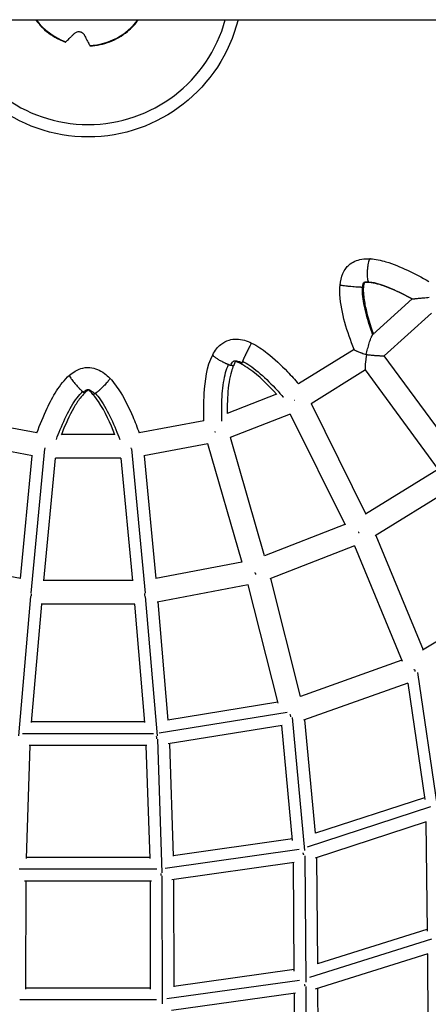
# Model space of a CAD drawing. Units: millimetres. Extents: x -5329 to 7876, y -6332 to 7600.
# Drawn here: x -1520 to -1189, y -827 to -30 of the extents above; entities that cross this region are included whole.
import ezdxf

# ---------------------------------------------------------------- set-up
doc = ezdxf.new("R2010")
doc.units = ezdxf.units.MM
doc.header["$LTSCALE"] = 20
doc.layers.add('2d', color=230, linetype='Continuous')

msp = doc.modelspace()

# ---------------------------------------------------------------- linework, layer by layer
at = {"layer": '2d'}
for p, q in [((-2764.5, -30.15), (-370.2, -30.15)), ((-1202.41, -256.05), (-1234.07, -284.84)), ((-1186.76, -267.5), (-1224.86, -302.15)), ((-1249.34, -296.98), (-1294.3, -324.84)), ((-1166, -382.31), (-1224.83, -302.12)), ((-1240.01, -313.55), (-1284.03, -340.82)), ((-1180.97, -394.03), (-1240.14, -313.37)), ((-1312.15, -333.21), (-1351.93, -348.67)), ((-1283.9, -340.74), (-1239.77, -430.06)), ((-1300.9, -349.22), (-1349.6, -368.15)), ((-1300.93, -349.18), (-1256.63, -438.83)), ((-1505.89, -364.4), (-1558.29, -354.55)), ((-1370.8, -354.55), (-1423.21, -364.4)), ((-1442.98, -365.75), (-1486.11, -365.75)), ((-1509.62, -383.03), (-1561.46, -373.28)), ((-1367.63, -373.28), (-1419.47, -383.03)), ((-1339.93, -469.29), (-1367.64, -373.28)), ((-1321.75, -463.77), (-1349.37, -368.06)), ((-1510.72, -493.98), (-1499.6, -377.2)), ((-1429.49, -377.2), (-1418.37, -493.98)), ((-1519.29, -482.15), (-1509.84, -382.99)), ((-1500.38, -484.06), (-1490.92, -384.75)), ((-1438.06, -384.75), (-1491.03, -384.75)), ((-1438.17, -384.75), (-1428.71, -484.06)), ((-1419.25, -382.99), (-1409.8, -482.15)), ((-1181.08, -393.87), (-1240.03, -430.22)), ((-1170.18, -409.47), (-1232.22, -447.73)), ((-1256.78, -438.53), (-1321.81, -463.79)), ((-1231.8, -447.47), (-1193.52, -540.07)), ((-1248.9, -455.85), (-1317.41, -482.47)), ((-1248.91, -455.81), (-1210.31, -549.2)), ((-1519.29, -482.14), (-1589.07, -468.99)), ((-1340.02, -468.99), (-1409.8, -482.14)), ((-1428.72, -483.91), (-1500.37, -483.91)), ((-1292.66, -577.62), (-1316.73, -482.2)), ((-1334.96, -487.37), (-1408.73, -501.27)), ((-1310.85, -583.19), (-1335.02, -487.38)), ((-1115.36, -492.45), (-1193.87, -540.28)), ((-1520.49, -609.44), (-1510.86, -496.71)), ((-1418.23, -496.71), (-1408.6, -609.44)), ((-1408.08, -501.15), (-1399.91, -596.86)), ((-1510.28, -598.76), (-1502.09, -502.91)), ((-1426.65, -502.91), (-1502.44, -502.91)), ((-1427, -502.91), (-1418.81, -598.76)), ((-1210.65, -548.37), (-1292.68, -577.63)), ((-1197.9, -558.21), (-1182.15, -666.78)), ((-1205.79, -566.8), (-1290.36, -596.97)), ((-1205.8, -566.81), (-1192.13, -661.01)), ((-1311.06, -582.36), (-1399.91, -596.76)), ((-1303.5, -590.51), (-1406.9, -607.26)), ((-1289.14, -702.19), (-1299.22, -594.68)), ((-1280.56, -688.38), (-1289.17, -596.55)), ((-1418.85, -598.27), (-1510.24, -598.27)), ((-1307.53, -601.04), (-1399.87, -616)), ((-1299.1, -694.19), (-1307.83, -601.09)), ((-1411.52, -607.77), (-1517.57, -607.77)), ((-1408.49, -612.22), (-1404.93, -720.26)), ((-1514.4, -708.88), (-1511.39, -617.27)), ((-1416.94, -617.27), (-1512.15, -617.27)), ((-1417.7, -617.27), (-1414.69, -708.88)), ((-1398.74, -615.81), (-1395.74, -706.99)), ((-1192.33, -659.65), (-1280.56, -688.35)), ((-1187.46, -666.99), (-1287.38, -699.5)), ((-1190.91, -679.17), (-1280.89, -708.44)), ((-1191.12, -679.24), (-1190.03, -767.66)), ((-1299.22, -692.93), (-1395.75, -706.62)), ((-1414.72, -708.02), (-1514.37, -708.02)), ((-1293.83, -701.52), (-1402.1, -716.88)), ((-1288.16, -808.84), (-1288.9, -706.47)), ((-1278.73, -793.99), (-1279.36, -707.94)), ((-1297.66, -711.9), (-1396.87, -725.97)), ((-1297.69, -799.92), (-1298.33, -711.99)), ((-1408.85, -717.52), (-1520.24, -717.52)), ((-1404.9, -722.67), (-1404.69, -826.46)), ((-1413.22, -727.02), (-1515.87, -727.02)), ((-1514.88, -814.54), (-1514.71, -727.02)), ((-1414.38, -727.02), (-1414.21, -814.54)), ((-1395.38, -725.76), (-1395.21, -812.65)), ((-1278.73, -793.76), (-1190.05, -766.02)), ((-1285.14, -804.66), (-1186.49, -773.81)), ((-1280.39, -814.18), (-1189.48, -785.75)), ((-1189.89, -785.88), (-1189.34, -870.92)), ((-1395.21, -811.96), (-1297.7, -798.39)), ((-1400.93, -822.11), (-1293.47, -807.16)), ((-1287.64, -911.95), (-1288.14, -812.44)), ((-1514.88, -813.37), (-1414.21, -813.37)), ((-1396.91, -831.38), (-1296.67, -817.43)), ((-1297.17, -902.51), (-1297.59, -817.56)), ((-1278.2, -896.64), (-1278.61, -813.63)), ((-1519.84, -822.87), (-1409.25, -822.87))]:
    msp.add_line(p, q, dxfattribs=at)
at = {"layer": '2d', "extrusion": (0, 0, -1)}
msp.add_arc((1464.5, 0), 125, 193.95738, 346.04262, dxfattribs=at)
at = {"layer": '2d'}
msp.add_arc((-1464.5, 0), 115, 195.19909, 344.80091, dxfattribs=at)
for start_param, end_param in [(3.40925, 4.004735), (4.387341, 5.283064)]:
    msp.add_ellipse((-1465.35, 0.11), major_axis=(47.71, 18.3), ratio=0.999956, start_param=start_param, end_param=end_param, dxfattribs=at)
for points, knots in [([(-1507.01, -30.15), (-1505.27, -32.55), (-1503.32, -34.79), (-1497.24, -40.68), (-1492.68, -43.86), (-1486.12, -47.03), (-1484.46, -47.73), (-1482.77, -48.33)], [6.0146642, 6.0146642, 6.0146642, 6.0146642, 6.1873122, 6.1873122, 6.5073109, 6.5073109, 6.611858, 6.611858, 6.611858, 6.611858]), ([(-1463.05, -51.32), (-1457.56, -51.07), (-1452.11, -49.94), (-1441.85, -46.02), (-1437.03, -43.23), (-1429.35, -36.96), (-1426.29, -33.72), (-1423.7, -30.15)], [0.7185262, 0.7185262, 0.7185262, 0.7185262, 1.0385279, 1.0385279, 1.35853, 1.35853, 1.6159612, 1.6159612, 1.6159612, 1.6159612]), ([(-1475.64, -41.27), (-1475.31, -40.93), (-1474.9, -40.63), (-1474.1, -40.2), (-1473.74, -40.06), (-1472.88, -39.84), (-1472.38, -39.78), (-1471.39, -39.82), (-1470.92, -39.91), (-1469.97, -40.23), (-1469.52, -40.47), (-1468.64, -41.11), (-1468.25, -41.53), (-1467.84, -42.13), (-1467.73, -42.31), (-1467.64, -42.48)], [-11.303505, -11.303505, -11.303505, -11.303505, -9.440991, -9.440991, -8.133095, -8.133095, -6.577248, -6.577248, -5.124648, -5.124648, -3.509349, -3.509349, -1.509564, -1.509564, -0.740569, -0.740569, -0.740569, -0.740569]), ([(-1482.46, -48.03), (-1482.28, -47.86), (-1482.09, -47.67), (-1481.47, -47.06), (-1481, -46.6), (-1480.03, -45.64), (-1479.53, -45.14), (-1478.47, -44.08), (-1477.85, -43.48), (-1476.7, -42.33), (-1476.18, -41.81), (-1475.64, -41.27)], [87.324217, 87.324217, 87.324217, 87.324217, 88.807564, 88.807564, 92.10835, 92.10835, 95.409136, 95.409136, 99.035872, 99.035872, 101.782552, 101.782552, 101.782552, 101.782552]), ([(-1467.64, -42.48), (-1467.29, -43.15), (-1466.95, -43.8), (-1466.21, -45.24), (-1465.81, -46), (-1465.13, -47.32), (-1464.8, -47.94), (-1464.18, -49.14), (-1463.88, -49.72), (-1463.48, -50.49), (-1463.36, -50.72), (-1463.24, -50.94)], [175.688949, 175.688949, 175.688949, 175.688949, 178.43573, 178.43573, 182.06246, 182.06246, 185.363238, 185.363238, 188.664016, 188.664016, 190.147311, 190.147311, 190.147311, 190.147311]), ([(-1482.77, -48.33), (-1482.77, -48.33), (-1482.75, -48.32), (-1482.68, -48.25), (-1482.62, -48.19), (-1482.52, -48.1), (-1482.49, -48.07), (-1482.46, -48.03)], [0.028364, 0.028364, 0.028364, 0.028364, 0.716294, 0.716294, 1.432589, 1.432589, 1.721947, 1.721947, 1.721947, 1.721947]), ([(-1463.24, -50.94), (-1463.22, -50.98), (-1463.2, -51.02), (-1463.14, -51.14), (-1463.1, -51.21), (-1463.06, -51.3), (-1463.05, -51.32), (-1463.05, -51.32)], [-1.721947, -1.721947, -1.721947, -1.721947, -1.432588, -1.432588, -0.716294, -0.716294, -0.035494, -0.035494, -0.035494, -0.035494]), ([(-1260.65, -244.81), (-1260.36, -241.6), (-1259.58, -238.38), (-1257.63, -233.98), (-1256.85, -232.59), (-1255.2, -230.34), (-1254.39, -229.42), (-1252.06, -227.35), (-1250.39, -226.34), (-1246.89, -224.82), (-1245.02, -224.29), (-1240.83, -223.55), (-1238.47, -223.43), (-1236.13, -223.57)], [0, 0, 0, 0, 0.969787, 0.969787, 1.445802, 1.445802, 1.809336, 1.809336, 2.38289, 2.38289, 2.962248, 2.962248, 3.670048, 3.670048, 3.670048, 3.670048]), ([(-1236.13, -223.57), (-1231.86, -223.85), (-1227.64, -224.78), (-1217.54, -227.78), (-1211.72, -230.18), (-1200.2, -235.58), (-1194.49, -238.62), (-1188.9, -241.87)], [0, 0, 0, 0, 1.298835, 1.298835, 3.202862, 3.202862, 5.164248, 5.164248, 5.164248, 5.164248]), ([(-1249.32, -297.04), (-1254.81, -282.77), (-1259.81, -267.85), (-1260.88, -249.99), (-1260.88, -247.39), (-1260.65, -244.81)], [0, 0, 0, 0, 4.59052, 4.59052, 5.367099, 5.367099, 5.367099, 5.367099]), ([(-1234.21, -285), (-1234.74, -283.52), (-1235.27, -282.01), (-1237.82, -274.4), (-1239.65, -268.05), (-1241.47, -259.32), (-1241.93, -256.54), (-1242.46, -251.52), (-1242.54, -249.27), (-1242.42, -247.19), (-1242.4, -246.93), (-1242.37, -246.67)], [0.0947883, 0.0947883, 0.0947883, 0.0947883, 0.1264521, 0.1264521, 0.2529042, 0.2529042, 0.3161303, 0.3161303, 0.3793563, 0.3793563, 0.3889669, 0.3889669, 0.3889669, 0.3889669]), ([(-1241.73, -246.55), (-1241.93, -248.63), (-1241.84, -250.74), (-1241.35, -256.41), (-1240.7, -259.96), (-1238.34, -270.61), (-1236.16, -277.63), (-1233.7, -284.51)], [0, 0, 0, 0, 0.629202, 0.629202, 1.707036, 1.707036, 3.901974, 3.901974, 3.901974, 3.901974]), ([(-1237.31, -242.54), (-1238.1, -242.49), (-1238.9, -242.45), (-1239.77, -242.49), (-1239.89, -242.5), (-1240.12, -242.52), (-1240.23, -242.54), (-1240.48, -242.59), (-1240.58, -242.63), (-1240.7, -242.69), (-1240.73, -242.71), (-1240.88, -242.83), (-1240.98, -242.92), (-1241.08, -243.1), (-1241.12, -243.16), (-1241.19, -243.31), (-1241.23, -243.42), (-1241.33, -243.76), (-1241.38, -244), (-1241.49, -244.57), (-1241.54, -244.9), (-1241.64, -245.68), (-1241.69, -246.11), (-1241.73, -246.55)], [0, 0, 0, 0, 0.242295, 0.242295, 0.2833723, 0.2833723, 0.3248287, 0.3248287, 0.3998325, 0.3998325, 0.4363258, 0.4363258, 0.5094807, 0.5094807, 0.5366203, 0.5366203, 0.5736231, 0.5736231, 0.6471788, 0.6471788, 0.7492284, 0.7492284, 0.8809724, 0.8809724, 0.8809724, 0.8809724]), ([(-1237.54, -242.46), (-1237.29, -242.47), (-1237.03, -242.49), (-1235.02, -242.69), (-1232.9, -243.09), (-1228.24, -244.35), (-1225.68, -245.2), (-1217.71, -248.24), (-1211.98, -250.94), (-1205.13, -254.55), (-1203.74, -255.3), (-1202.38, -256.05)], [0.6197951, 0.6197951, 0.6197951, 0.6197951, 0.6293563, 0.6293563, 0.6911303, 0.6911303, 0.7529042, 0.7529042, 0.8764521, 0.8764521, 0.9082496, 0.9082496, 0.9082496, 0.9082496]), ([(-1202.4, -256.05), (-1207.85, -253.04), (-1213.41, -250.23), (-1224.97, -245.33), (-1231.13, -242.91), (-1237.31, -242.54)], [0, 0, 0, 0, 1.89212, 1.89212, 3.831212, 3.831212, 3.831212, 3.831212]), ([(-1202.38, -256.05), (-1202.35, -256.05), (-1202.28, -256.05), (-1202.07, -256.03), (-1201.93, -256.02), (-1201.61, -255.99), (-1201.42, -255.97), (-1201.01, -255.93), (-1200.78, -255.91), (-1200.3, -255.87), (-1200.05, -255.84), (-1199.51, -255.79), (-1199.23, -255.76), (-1198.36, -255.67), (-1197.75, -255.61), (-1196.47, -255.49), (-1195.81, -255.43), (-1194.44, -255.3), (-1193.73, -255.23), (-1191.57, -255.03), (-1190.09, -254.89), (-1188.56, -254.76)], [0.02188571, 0.02188571, 0.02188571, 0.02188571, 0.02304231, 0.02304231, 0.0241989, 0.0241989, 0.0253555, 0.0253555, 0.0265121, 0.0265121, 0.02766869, 0.02766869, 0.02882529, 0.02882529, 0.03113848, 0.03113848, 0.03345167, 0.03345167, 0.03576486, 0.03576486, 0.04039125, 0.04039125, 0.04039125, 0.04039125]), ([(-1239.42, -301.06), (-1239.08, -299.5), (-1238.71, -297.96), (-1238.12, -295.65), (-1237.91, -294.89), (-1237.49, -293.39), (-1237.27, -292.65), (-1236.82, -291.2), (-1236.59, -290.49), (-1236.11, -289.11), (-1235.87, -288.45), (-1235.51, -287.52), (-1235.38, -287.23), (-1235.14, -286.66), (-1235.02, -286.39), (-1234.78, -285.9), (-1234.66, -285.68), (-1234.43, -285.29), (-1234.32, -285.13), (-1234.21, -285)], [0.00010446, 0.00010446, 0.00010446, 0.00010446, 0.00489813, 0.00489813, 0.00729496, 0.00729496, 0.00969179, 0.00969179, 0.01208863, 0.01208863, 0.01448546, 0.01448546, 0.01568388, 0.01568388, 0.0168823, 0.0168823, 0.01808071, 0.01808071, 0.01927913, 0.01927913, 0.01927913, 0.01927913]), ([(-1363.64, -301.22), (-1362.77, -299.52), (-1361.75, -297.88), (-1359.55, -295.1), (-1358.41, -293.91), (-1355.21, -291.28), (-1352.91, -290.03), (-1348.55, -288.75), (-1346.48, -288.5), (-1342.3, -288.59), (-1340.15, -288.96), (-1336.06, -290.12), (-1334.09, -290.9), (-1332.2, -291.81)], [0, 0, 0, 0, 0.57717, 0.57717, 1.06905, 1.06905, 1.82407, 1.82407, 2.436108, 2.436108, 3.081499, 3.081499, 3.712375, 3.712375, 3.712375, 3.712375]), ([(-1332.2, -291.81), (-1327.7, -293.96), (-1323.53, -296.82), (-1313.74, -304.47), (-1308.33, -309.62), (-1300.1, -318.16), (-1297.13, -321.45), (-1294.24, -324.8)], [0, 0, 0, 0, 1.496868, 1.496868, 3.727015, 3.727015, 5.054955, 5.054955, 5.054955, 5.054955]), ([(-1370.79, -354.67), (-1371.04, -347.39), (-1370.99, -340.09), (-1369.84, -322.06), (-1368.59, -310.81), (-1363.64, -301.22)], [0.937859, 0.937859, 0.937859, 0.937859, 3.13602, 3.13602, 6.392801, 6.392801, 6.392801, 6.392801]), ([(-1249.32, -297.04), (-1249.31, -297.07), (-1249.27, -297.11), (-1249.1, -297.26), (-1248.9, -297.38), (-1248.36, -297.67), (-1248.03, -297.83), (-1247.45, -298.09), (-1247.25, -298.18), (-1246.81, -298.36), (-1246.58, -298.46), (-1245.87, -298.75), (-1245.36, -298.95), (-1244.55, -299.26), (-1244.28, -299.36), (-1243.71, -299.57), (-1243.42, -299.68), (-1241.95, -300.21), (-1240.71, -300.64), (-1239.42, -301.06)], [0.01914044, 0.01914044, 0.01914044, 0.01914044, 0.02017513, 0.02017513, 0.02225001, 0.02225001, 0.0243249, 0.0243249, 0.02536234, 0.02536234, 0.02639979, 0.02639979, 0.02847468, 0.02847468, 0.02951212, 0.02951212, 0.03054956, 0.03054956, 0.03469934, 0.03469934, 0.03469934, 0.03469934]), ([(-1356.3, -354.89), (-1356.3, -354.71), (-1356.31, -354.53), (-1356.41, -351.33), (-1356.44, -348.16), (-1356.34, -338.51), (-1355.99, -331.89), (-1354.81, -322.9), (-1354.31, -320.07), (-1353.1, -314.95), (-1352.38, -312.66), (-1351.34, -310.19), (-1351.08, -309.64), (-1350.82, -309.13)], [0.0590821, 0.0590821, 0.0590821, 0.0590821, 0.0627976, 0.0627976, 0.1255952, 0.1255952, 0.2511904, 0.2511904, 0.3139879, 0.3139879, 0.3767855, 0.3767855, 0.3967576, 0.3967576, 0.3967576, 0.3967576]), ([(-1346.75, -309.92), (-1347.52, -311.42), (-1348.1, -313.04), (-1349.41, -317.45), (-1349.98, -320.31), (-1351.48, -329.99), (-1351.84, -336.92), (-1351.94, -345.44), (-1351.94, -347.05), (-1351.93, -348.67)], [0, 0, 0, 0, 0.518738, 0.518738, 1.40002, 1.40002, 3.486873, 3.486873, 3.975266, 3.975266, 3.975266, 3.975266]), ([(-1349.29, -309.67), (-1349.15, -309.4), (-1349.02, -309.15), (-1348.5, -308.25), (-1348.13, -307.73), (-1347.45, -306.93), (-1347.16, -306.66), (-1346.69, -306.31), (-1346.53, -306.23), (-1346.25, -306.13), (-1346.07, -306.08), (-1345.49, -306.03), (-1345.08, -306.04), (-1344.04, -306.19), (-1343.41, -306.34), (-1341.97, -306.81), (-1341.16, -307.13), (-1340.2, -307.58), (-1340.11, -307.62), (-1340.02, -307.66)], [0, 0, 0, 0, 0.049024, 0.049024, 0.183734, 0.183734, 0.318444, 0.318444, 0.453154, 0.453154, 0.586587, 0.586587, 0.72002, 0.72002, 0.853454, 0.853454, 0.986887, 0.986887, 1, 1, 1, 1]), ([(-1345.3, -306.84), (-1345.3, -306.84), (-1345.31, -306.85), (-1345.34, -306.88), (-1345.37, -306.92), (-1345.46, -307.05), (-1345.53, -307.16), (-1345.66, -307.36), (-1345.73, -307.48), (-1345.91, -307.83), (-1346.03, -308.07), (-1346.37, -308.83), (-1346.57, -309.36), (-1346.74, -309.89)], [0.7126083, 0.7126083, 0.7126083, 0.7126083, 0.7166389, 0.7166389, 0.7379775, 0.7379775, 0.7808406, 0.7808406, 0.8233109, 0.8233109, 0.9094044, 0.9094044, 1.0823941, 1.0823941, 1.0823941, 1.0823941]), ([(-1340.41, -308.94), (-1341.6, -308.19), (-1342.85, -307.48), (-1344.42, -306.99), (-1344.66, -306.92), (-1344.93, -306.87), (-1344.98, -306.87), (-1345.05, -306.85), (-1345.09, -306.85), (-1345.16, -306.84), (-1345.19, -306.84), (-1345.24, -306.84), (-1345.26, -306.84), (-1345.31, -306.84), (-1345.33, -306.84), (-1345.33, -306.84), (-1345.34, -306.84), (-1345.34, -306.84)], [0.0004352, 0.0004352, 0.0004352, 0.0004352, 0.4252237, 0.4252237, 0.4966473, 0.4966473, 0.5100022, 0.5100022, 0.5206169, 0.5206169, 0.5313246, 0.5313246, 0.5421153, 0.5421153, 0.5638454, 0.5638454, 0.5742545, 0.5742545, 0.5742545, 0.5742545]), ([(-1311.92, -333.34), (-1318.78, -325.72), (-1326.04, -318.43), (-1336.29, -311.23), (-1338.29, -309.96), (-1340.4, -308.95)], [1.17834, 1.17834, 1.17834, 1.17834, 4.234682, 4.234682, 4.93878, 4.93878, 4.93878, 4.93878]), ([(-1339.53, -306.45), (-1337.75, -307.3), (-1335.78, -308.46), (-1331.55, -311.35), (-1329.27, -313.1), (-1322.36, -318.91), (-1317.63, -323.52), (-1311.06, -330.52), (-1308.95, -332.87), (-1306.85, -335.28), (-1306.73, -335.43), (-1306.6, -335.57)], [0.629842, 0.629842, 0.629842, 0.629842, 0.6889879, 0.6889879, 0.7511904, 0.7511904, 0.8755952, 0.8755952, 0.9377976, 0.9377976, 0.9417144, 0.9417144, 0.9417144, 0.9417144]), ([(-1505.89, -364.42), (-1503.46, -357.66), (-1500.75, -351), (-1495.39, -339.72), (-1492.9, -335.01), (-1487.11, -325.9), (-1483.76, -321.42), (-1479.61, -317.81)], [0.947939, 0.947939, 0.947939, 0.947939, 3.123935, 3.123935, 4.731146, 4.731146, 6.385209, 6.385209, 6.385209, 6.385209]), ([(-1479.61, -317.81), (-1478.17, -316.56), (-1476.63, -315.42), (-1473.57, -313.64), (-1472.07, -312.95), (-1468.11, -311.67), (-1465.51, -311.34), (-1460.95, -311.72), (-1458.91, -312.24), (-1455.01, -313.85), (-1453.12, -314.97), (-1449.8, -317.46), (-1448.33, -318.79), (-1446.96, -320.21)], [0, 0, 0, 0, 0.572772, 0.572772, 1.062783, 1.062783, 1.819918, 1.819918, 2.435961, 2.435961, 3.086866, 3.086866, 3.681949, 3.681949, 3.681949, 3.681949]), ([(-1446.96, -320.21), (-1443.55, -323.74), (-1440.7, -327.78), (-1434.39, -338.09), (-1431.23, -344.61), (-1426.53, -355.56), (-1424.8, -359.97), (-1423.2, -364.42)], [0, 0, 0, 0, 1.475707, 1.475707, 3.657043, 3.657043, 5.09005, 5.09005, 5.09005, 5.09005]), ([(-1490.18, -369.72), (-1489.23, -367.12), (-1488.19, -364.44), (-1484.67, -355.87), (-1481.93, -349.94), (-1477.58, -342.16), (-1476.09, -339.75), (-1473.13, -335.52), (-1471.65, -333.71), (-1469.81, -331.84), (-1469.36, -331.42), (-1468.93, -331.05)], [0.0674448, 0.0674448, 0.0674448, 0.0674448, 0.125, 0.125, 0.25, 0.25, 0.3125, 0.3125, 0.375, 0.375, 0.3956191, 0.3956191, 0.3956191, 0.3956191]), ([(-1467.14, -332.15), (-1468.55, -333.37), (-1469.77, -334.8), (-1472.85, -338.76), (-1474.53, -341.44), (-1479.81, -350.67), (-1482.87, -357.53), (-1485.81, -364.98), (-1486.01, -365.49), (-1486.2, -365.99)], [0, 0, 0, 0, 0.56628, 0.56628, 1.522952, 1.522952, 3.793586, 3.793586, 3.956885, 3.956885, 3.956885, 3.956885]), ([(-1468.5, -331.42), (-1468.28, -331.23), (-1468.08, -331.06), (-1467.28, -330.43), (-1466.74, -330.07), (-1465.82, -329.57), (-1465.44, -329.42), (-1464.88, -329.26), (-1464.69, -329.24), (-1464.4, -329.24), (-1464.21, -329.26), (-1463.65, -329.42), (-1463.27, -329.57), (-1462.35, -330.07), (-1461.81, -330.43), (-1460.62, -331.37), (-1459.97, -331.95), (-1459.24, -332.7), (-1459.19, -332.75), (-1459.13, -332.81)], [0, 0, 0, 0, 0.045819, 0.045819, 0.180508, 0.180508, 0.315196, 0.315196, 0.449885, 0.449885, 0.584573, 0.584573, 0.719262, 0.719262, 0.85395, 0.85395, 0.988638, 0.988638, 1, 1, 1, 1]), ([(-1460.63, -333.4), (-1461.42, -332.36), (-1462.3, -331.35), (-1463.54, -330.35), (-1463.82, -330.15), (-1464.16, -329.98), (-1464.21, -329.95), (-1464.29, -329.92), (-1464.33, -329.9), (-1464.38, -329.89), (-1464.39, -329.89), (-1464.41, -329.88), (-1464.42, -329.88), (-1464.43, -329.88), (-1464.43, -329.88), (-1464.44, -329.88), (-1464.44, -329.88), (-1464.44, -329.88), (-1464.44, -329.88), (-1464.45, -329.88), (-1464.45, -329.88), (-1464.47, -329.88), (-1464.48, -329.88), (-1464.51, -329.88), (-1464.54, -329.9), (-1464.67, -329.96), (-1464.76, -330.01), (-1464.98, -330.14), (-1465.1, -330.22), (-1465.49, -330.51), (-1465.76, -330.74), (-1466.41, -331.34), (-1466.78, -331.73), (-1467.13, -332.14)], [0, 0, 0, 0, 0.4056117, 0.4056117, 0.5202945, 0.5202945, 0.5397564, 0.5397564, 0.554351, 0.554351, 0.5594025, 0.5594025, 0.561934, 0.561934, 0.5625661, 0.5625661, 0.5632002, 0.5632002, 0.5638352, 0.5638352, 0.5651207, 0.5651207, 0.5703058, 0.5703058, 0.5908002, 0.5908002, 0.6315477, 0.6315477, 0.6818359, 0.6818359, 0.7955396, 0.7955396, 0.9635618, 0.9635618, 0.9635618, 0.9635618]), ([(-1442.89, -365.99), (-1446.5, -356.63), (-1450.53, -347.4), (-1457.47, -337.12), (-1458.94, -335.16), (-1460.62, -333.42)], [1.204024, 1.204024, 1.204024, 1.204024, 4.233166, 4.233166, 4.970686, 4.970686, 4.970686, 4.970686]), ([(-1458.65, -332.48), (-1457.32, -333.86), (-1455.9, -335.61), (-1453, -339.75), (-1451.51, -342.16), (-1447.16, -349.94), (-1444.42, -355.87), (-1440.9, -364.44), (-1439.86, -367.12), (-1438.91, -369.72)], [0.6276361, 0.6276361, 0.6276361, 0.6276361, 0.6875, 0.6875, 0.75, 0.75, 0.875, 0.875, 0.9325552, 0.9325552, 0.9325552, 0.9325552])]:
    msp.add_open_spline(points, degree=3, knots=knots, dxfattribs=at)
for points, weights in [([(-1236.13, -223.57), (-1239.64, -223.35), (-1240.56, -240.31), (-1237.54, -242.46)], [0.891776502008, 0.335530402801, 0.371604902131, 1]), ([(-1242.37, -246.67), (-1246.79, -246.89), (-1260.73, -245.64), (-1260.65, -244.81)], [1, 0.437577574029, 0.349633625911, 0.736168155645]), ([(-1241.73, -246.55), (-1241.74, -246.61), (-1241.97, -246.65), (-1242.37, -246.67)], [0.736284516233, 0.807907027458, 0.895812188713, 1]), ([(-1237.54, -242.46), (-1237.47, -242.51), (-1237.39, -242.54), (-1237.31, -242.54)], [1, 0.961475879708, 0.925177921183, 0.891106124424]), ([(-1332.2, -291.81), (-1332.66, -291.59), (-1337.2, -300.95), (-1339.53, -306.45)], [0.591418013796, 0.387941572284, 0.524135567685, 1]), ([(-1363.64, -301.22), (-1364.34, -302.58), (-1356.52, -306.92), (-1350.82, -309.13)], [0.551326805295, 0.410310261267, 0.559867992835, 1]), ([(-1239.21, -301.35), (-1240.4, -307.76), (-1240.77, -312.51), (-1240.14, -313.37)], [1, 0.843703683423, 0.843703683423, 1]), ([(-1239.31, -301.21), (-1239.34, -301.16), (-1239.38, -301.11), (-1239.42, -301.06)], [1, 0.99996681694, 0.99996681694, 1]), ([(-1239.31, -301.22), (-1239.3, -301.23), (-1239.3, -301.23), (-1239.29, -301.23)], [1, 0.999999913543, 0.999999913543, 1]), ([(-1239.29, -301.23), (-1239.29, -301.22), (-1239.29, -301.22), (-1239.29, -301.22)], [1, 0.999999944095, 0.999999944095, 1]), ([(-1239.21, -301.35), (-1239.24, -301.31), (-1239.27, -301.27), (-1239.29, -301.23)], [1, 0.999979035002, 0.999979035002, 1]), ([(-1224.86, -302.15), (-1225.27, -302.53), (-1231.36, -302.19), (-1239.21, -301.35)], [1, 0.785758071762, 0.785758071762, 1]), ([(-1350.82, -309.13), (-1350.29, -309.33), (-1349.77, -309.52), (-1349.29, -309.67)], [1, 0.931511776694, 0.870059508486, 0.815643195375]), ([(-1346.74, -309.89), (-1346.86, -310.26), (-1347.86, -310.13), (-1349.29, -309.67)], [0.547398783154, 0.597343320546, 0.68675812462, 0.815643195375]), ([(-1340.02, -307.66), (-1340.32, -308.43), (-1340.47, -308.91), (-1340.4, -308.95)], [0.815643195375, 0.718464871824, 0.643725555449, 0.591425246251]), ([(-1339.53, -306.45), (-1339.72, -306.89), (-1339.88, -307.3), (-1340.02, -307.66)], [1, 0.931511776694, 0.870059508486, 0.815643195375]), ([(-1479.61, -317.81), (-1480.63, -318.7), (-1473.31, -327.23), (-1468.93, -331.05)], [0.61927043422, 0.376954658664, 0.503864513923, 1]), ([(-1446.96, -320.21), (-1445.94, -321.27), (-1453.9, -329.09), (-1458.65, -332.48)], [0.616332275646, 0.377993045345, 0.505882286797, 1]), ([(-1468.93, -331.05), (-1468.78, -331.18), (-1468.64, -331.3), (-1468.5, -331.42)], [1, 0.967050548461, 0.935729596457, 0.906037143988]), ([(-1467.13, -332.14), (-1467.27, -332.3), (-1467.78, -332), (-1468.5, -331.42)], [0.614751731298, 0.682154040487, 0.779249178051, 0.906037143988]), ([(-1459.13, -332.81), (-1459.92, -333.34), (-1460.49, -333.59), (-1460.63, -333.4)], [0.906037143988, 0.777657541165, 0.679720945832, 0.612227357989]), ([(-1458.65, -332.48), (-1458.82, -332.6), (-1458.98, -332.71), (-1459.13, -332.81)], [1, 0.967050548461, 0.935729596457, 0.906037143988]), ([(-1361.55, -363.82), (-1361.61, -363.62), (-1361.68, -363.41), (-1361.74, -363.2)], [0.507156039033, 0.506411209853, 0.50586184594, 0.505507947294]), ([(-1499.36, -377.02), (-1499.34, -376.89), (-1499.33, -376.76), (-1499.32, -376.62)], [0.506087133878, 0.505427158664, 0.504843911113, 0.504337391224]), ([(-1429.73, -377.02), (-1429.75, -376.89), (-1429.76, -376.76), (-1429.77, -376.62)], [0.506087133878, 0.505427158665, 0.504843911114, 0.504337391226]), ([(-1245.49, -444.96), (-1245.54, -444.87), (-1245.58, -444.77), (-1245.63, -444.68)], [0.510856430439, 0.510743899675, 0.510677392471, 0.510656908828]), ([(-1245.12, -445.07), (-1245.28, -445.14), (-1245.45, -445.21), (-1245.61, -445.28)], [0.506498280386, 0.507496708148, 0.508638728285, 0.509924340797]), ([(-1245.16, -445.6), (-1245.18, -445.55), (-1245.21, -445.5), (-1245.24, -445.45)], [0.512375049376, 0.512195746034, 0.512030420995, 0.51187907426]), ([(-1329.17, -478.14), (-1329.23, -477.93), (-1329.3, -477.71), (-1329.36, -477.49)], [0.510489037907, 0.50962096896, 0.508968998621, 0.508533126889]), ([(-1329.35, -478.44), (-1329.17, -478.4), (-1328.99, -478.36), (-1328.81, -478.31)], [0.506329634215, 0.505347386237, 0.504514437694, 0.503830788585]), ([(-1328.86, -479.1), (-1328.9, -478.96), (-1328.95, -478.81), (-1329, -478.67)], [0.515950075109, 0.514906495845, 0.513964050987, 0.513122740534]), ([(-1510.69, -495.59), (-1510.52, -495.61), (-1510.36, -495.62), (-1510.19, -495.63)], [0.991931944653, 0.975194019408, 0.958885774928, 0.943007211211]), ([(-1510.53, -496.48), (-1510.51, -496.28), (-1510.49, -496.08), (-1510.46, -495.88)], [0.516320383038, 0.514465976932, 0.512804200607, 0.511335054064]), ([(-1510.41, -495.39), (-1510.38, -495.1), (-1510.35, -494.8), (-1510.32, -494.51)], [0.508223604671, 0.50659510374, 0.505342440916, 0.504465616199]), ([(-1418.4, -495.59), (-1418.57, -495.61), (-1418.73, -495.62), (-1418.9, -495.63)], [0.991931944653, 0.975194019408, 0.958885774927, 0.943007211211]), ([(-1418.68, -495.39), (-1418.71, -495.1), (-1418.74, -494.8), (-1418.77, -494.51)], [0.508223604671, 0.50659510374, 0.505342440916, 0.504465616199]), ([(-1418.56, -496.48), (-1418.58, -496.28), (-1418.6, -496.08), (-1418.63, -495.88)], [0.516320383038, 0.514465976932, 0.512804200607, 0.511335054064]), ([(-1200.36, -556.39), (-1200.43, -556.24), (-1200.51, -556.09), (-1200.59, -555.94)], [0.518964614004, 0.518382078913, 0.517921631003, 0.517583270274]), ([(-1199.69, -556.63), (-1199.97, -556.69), (-1200.25, -556.74), (-1200.52, -556.79)], [0.946154373829, 0.937726040781, 0.930012330588, 0.92301324325]), ([(-1199.81, -557.38), (-1199.85, -557.31), (-1199.89, -557.23), (-1199.94, -557.16)], [0.524869988767, 0.524261883621, 0.523688489697, 0.523149806997]), ([(-1300.71, -593.09), (-1300.8, -592.82), (-1300.89, -592.54), (-1300.97, -592.27)], [0.896173043344, 0.903371398125, 0.911278553553, 0.919894509628]), ([(-1300.83, -593.26), (-1300.71, -593.25), (-1300.59, -593.24), (-1300.46, -593.22)], [0.947624229226, 0.951391310215, 0.955291941691, 0.959326123652]), ([(-1300.39, -594.03), (-1300.46, -593.83), (-1300.53, -593.63), (-1300.6, -593.43)], [0.874339869186, 0.878395595876, 0.882825218471, 0.887628736971]), ([(-1408.98, -611.03), (-1409.01, -610.71), (-1409.05, -610.37), (-1409.08, -610.04)], [0.745849344539, 0.765432637023, 0.786201614703, 0.808156277582]), ([(-1408.88, -611.11), (-1408.94, -611.11), (-1409, -611.11), (-1409.06, -611.11)], [0.964485700962, 0.958690725225, 0.952950167198, 0.947264026882]), ([(-1408.87, -611.95), (-1408.9, -611.7), (-1408.93, -611.45), (-1408.96, -611.2)], [0.696465999479, 0.709093471621, 0.722339934406, 0.736205387835]), ([(-1290.27, -705.11), (-1290.36, -704.84), (-1290.45, -704.57), (-1290.54, -704.29)], [0.706756050405, 0.721176506109, 0.736387373226, 0.752388651757]), ([(-1290.3, -705.15), (-1290.27, -705.15), (-1290.24, -705.15), (-1290.21, -705.15)], [0.872703074582, 0.875295595867, 0.877901686761, 0.880521347264]), ([(-1290.02, -705.82), (-1290.09, -705.61), (-1290.17, -705.4), (-1290.24, -705.2)], [0.671477255258, 0.68129328626, 0.691555295661, 0.70226328346]), ([(-1405.28, -722.4), (-1405.34, -721.9), (-1405.4, -721.38), (-1405.45, -720.85)], [0.662399264592, 0.686159319066, 0.712577299817, 0.741653206845]), ([(-1289.58, -810.73), (-1289.45, -811.11), (-1289.32, -811.49), (-1289.17, -811.85)], [0.705994345997, 0.686557916922, 0.668563797021, 0.652011986293])]:
    msp.add_rational_spline(points, weights, degree=3, dxfattribs=at)
for points in [[(-1242.37, -246.67), (-1242.09, -243.63), (-1241.5, -242.7), (-1240.55, -242.28), (-1237.54, -242.46)], [(-1202.4, -256.05), (-1202.4, -256.05), (-1202.4, -256.05), (-1202.38, -256.05)], [(-1234.21, -285), (-1234.16, -284.94), (-1234.11, -284.89), (-1234.07, -284.84)], [(-1239.29, -301.22), (-1239.3, -301.21), (-1239.3, -301.21), (-1239.31, -301.21)], [(-1239.31, -301.21), (-1239.31, -301.22), (-1239.31, -301.22), (-1239.31, -301.22)], [(-1239.29, -301.22), (-1239.3, -301.22), (-1239.3, -301.22), (-1239.31, -301.22)], [(-1297.35, -338.21), (-1297.37, -338.22), (-1297.39, -338.23), (-1297.41, -338.25)]]:
    msp.add_open_spline(points, degree=3, dxfattribs=at)

doc.saveas('drawing.dxf')
